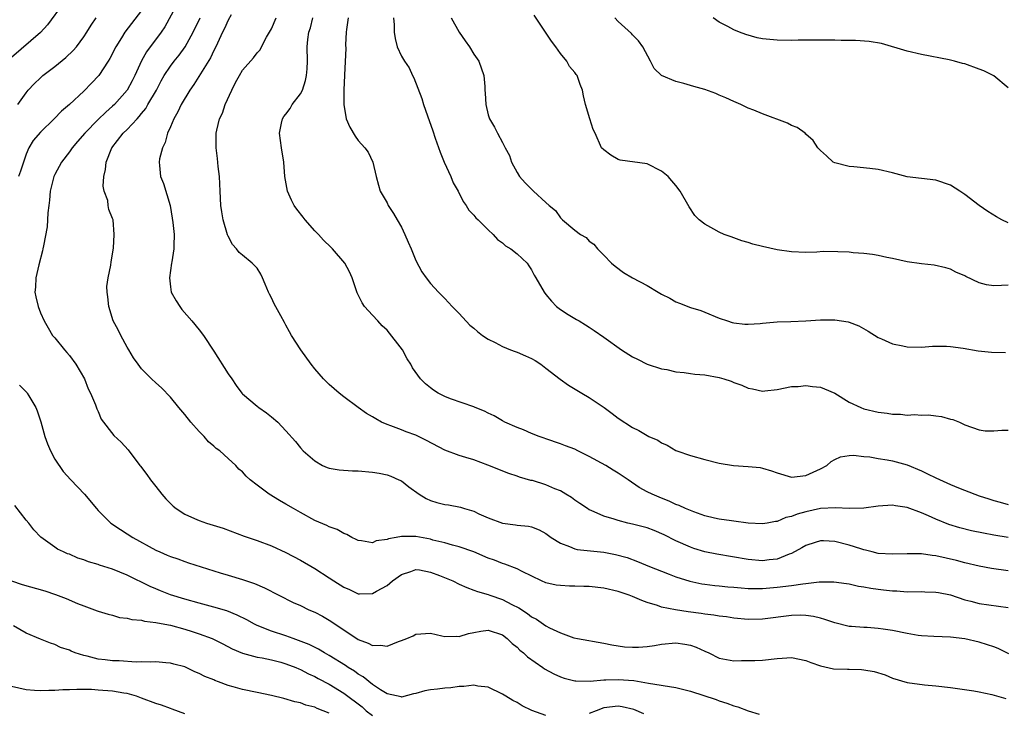
# Model space of a CAD drawing. Units: inches. Extents: x 2538000 to 2541000, y 1542000 to 1545000.
# Drawn here: x 2539856 to 2539992, y 1543431 to 1543527 of the extents above; entities that cross this region are included whole.
import ezdxf

# ---------------------------------------------------------------- set-up
doc = ezdxf.new("R2010")
doc.units = ezdxf.units.IN
doc.header["$MEASUREMENT"] = 0
doc.layers.add('LD25381542_2ft', color=64, linetype='Continuous')

msp = doc.modelspace()

# ---------------------------------------------------------------- linework, layer by layer
at = {"layer": 'LD25381542_2ft'}
for points, elevation in [([(2539862.14, 1543529), (2539859.97, 1543526.03), (2539859, 1543524.99), (2539855, 1543521.52)], 7912), ([(2539877.98, 1543529), (2539876.23, 1543525.77), (2539875.73, 1543525), (2539873.7, 1543522.3), (2539872.97, 1543521.03), (2539872.05, 1543519), (2539871.71, 1543518.29), (2539871.01, 1543517), (2539869.27, 1543515), (2539869, 1543514.75), (2539868.06, 1543513.94), (2539867, 1543512.9), (2539865.14, 1543511), (2539864.15, 1543509.85), (2539863.39, 1543509), (2539863, 1543508.45), (2539861.92, 1543507), (2539861, 1543505.28), (2539860.87, 1543505), (2539860.35, 1543503), (2539860.26, 1543501.74), (2539860.14, 1543501), (2539860, 1543500), (2539859.98, 1543499), (2539859.94, 1543498.06), (2539859.41, 1543495.41), (2539859.35, 1543495), (2539859.3, 1543494.7), (2539858.77, 1543492.77), (2539858.35, 1543491), (2539858.33, 1543489.67), (2539858.24, 1543489), (2539858.34, 1543488.34), (2539858.7, 1543487), (2539859, 1543486.15), (2539859.52, 1543485), (2539860.06, 1543484.06), (2539860.69, 1543483), (2539861, 1543482.66), (2539862.33, 1543481), (2539862.65, 1543480.65), (2539863, 1543480.23), (2539863.9, 1543479), (2539865.08, 1543477), (2539865.61, 1543475.61), (2539865.94, 1543475), (2539866.64, 1543473.36), (2539866.83, 1543472.83), (2539867, 1543472.44), (2539867.41, 1543471.41), (2539869.15, 1543469.15), (2539870.2, 1543468.2), (2539871.15, 1543467.15), (2539872.74, 1543465), (2539872.87, 1543464.87), (2539873.74, 1543463.74), (2539874.22, 1543463), (2539875, 1543462.07), (2539875.81, 1543461), (2539876.36, 1543460.36), (2539877, 1543459.73), (2539877.36, 1543459.36), (2539877.8, 1543459), (2539879, 1543458.23), (2539880.35, 1543457.65), (2539881, 1543457.34), (2539882.01, 1543457), (2539884.28, 1543456.28), (2539887.2, 1543455.2), (2539889, 1543454.59), (2539891, 1543453.83), (2539893, 1543452.91), (2539895, 1543451.85), (2539897, 1543450.72), (2539899, 1543449.43), (2539899.63, 1543449), (2539901, 1543448.11), (2539901.78, 1543447.78), (2539903, 1543447.18), (2539903.2, 1543447.2), (2539905, 1543447.22), (2539905.55, 1543447.55), (2539907, 1543448.35), (2539907.77, 1543449), (2539909, 1543449.88), (2539910.29, 1543450.29), (2539911, 1543450.56), (2539911.48, 1543450.52), (2539913, 1543450.2), (2539914.27, 1543449.73), (2539916.09, 1543449), (2539917, 1543448.55), (2539918.06, 1543448.06), (2539919, 1543447.72), (2539919.5, 1543447.5), (2539921, 1543447.09), (2539921.23, 1543447), (2539923, 1543446.39), (2539924.29, 1543445.71), (2539925.24, 1543445.24), (2539926.45, 1543444.45), (2539927, 1543444.03), (2539927.7, 1543443.7), (2539929, 1543442.77), (2539929.5, 1543442.5), (2539931, 1543441.79), (2539932.88, 1543441.12), (2539933.39, 1543441), (2539937, 1543440.34), (2539938.11, 1543440.11), (2539939.87, 1543439.87), (2539941, 1543439.79), (2539941.81, 1543439.81), (2539943, 1543439.9), (2539944.05, 1543440.05), (2539945, 1543440.21), (2539947, 1543440.4), (2539948.24, 1543440.24), (2539949, 1543440.1), (2539949.81, 1543439.81), (2539951, 1543439.24), (2539951.56, 1543439), (2539953, 1543438.26), (2539955, 1543437.91), (2539956.06, 1543437.94), (2539957.94, 1543437.94), (2539959, 1543438), (2539961, 1543438.22), (2539961.73, 1543438.27), (2539963, 1543438.38), (2539965, 1543437.97), (2539965.66, 1543437.66), (2539967, 1543437.22), (2539968.81, 1543436.81), (2539970.74, 1543436.74), (2539971, 1543436.74), (2539972.7, 1543436.7), (2539973, 1543436.68), (2539974.43, 1543436.43), (2539975.96, 1543435.96), (2539977, 1543435.5), (2539979, 1543434.89), (2539981.42, 1543434.58), (2539983, 1543434.45), (2539985, 1543434.21), (2539988.25, 1543433.75), (2539989, 1543433.62), (2539990.75, 1543433.25), (2539992.69, 1543432.69)], 7906), ([(2539873, 1543528.04), (2539870.7, 1543525), (2539870.24, 1543524.24), (2539869.45, 1543523), (2539868.62, 1543521.38), (2539868.39, 1543521), (2539867.07, 1543519), (2539866.07, 1543517.93), (2539865, 1543516.83), (2539863, 1543515), (2539861.92, 1543514.08), (2539860.91, 1543513), (2539859, 1543511.15), (2539858, 1543510), (2539857.41, 1543509), (2539857, 1543508.09), (2539856.23, 1543505.77), (2539855.95, 1543505)], 7908), ([(2539855.86, 1543515), (2539857, 1543516.62), (2539857.32, 1543517), (2539858.12, 1543517.88), (2539859, 1543518.7), (2539859.34, 1543519), (2539861, 1543520.28), (2539862.51, 1543521.49), (2539863.53, 1543522.47), (2539863.97, 1543523), (2539865, 1543524.36), (2539865.42, 1543525), (2539866.02, 1543525.98), (2539866.72, 1543527)], 7910), ([(2539993.11, 1543438.89), (2539991.61, 1543439.61), (2539991, 1543439.87), (2539990.15, 1543440.15), (2539989, 1543440.5), (2539987, 1543440.96), (2539985, 1543441.21), (2539982.73, 1543441.27), (2539981, 1543441.38), (2539980.56, 1543441.44), (2539979, 1543441.72), (2539977, 1543442.12), (2539975.69, 1543442.31), (2539975, 1543442.4), (2539973.49, 1543442.51), (2539973, 1543442.52), (2539971.33, 1543442.67), (2539971, 1543442.68), (2539969, 1543443.17), (2539967.64, 1543443.64), (2539967, 1543443.82), (2539966.06, 1543444.06), (2539965, 1543444.21), (2539964.23, 1543444.23), (2539963, 1543444.19), (2539959, 1543443.67), (2539957, 1543443.64), (2539955, 1543443.83), (2539954, 1543444), (2539953, 1543444.11), (2539952.26, 1543444.26), (2539951, 1543444.4), (2539950.49, 1543444.49), (2539948.71, 1543444.71), (2539946.96, 1543444.96), (2539945, 1543445.36), (2539944.44, 1543445.56), (2539943, 1543446), (2539942.26, 1543446.26), (2539941, 1543446.83), (2539940.54, 1543447), (2539939, 1543447.51), (2539937, 1543447.98), (2539935, 1543448.23), (2539934.23, 1543448.23), (2539933, 1543448.27), (2539932.25, 1543448.25), (2539931, 1543448.33), (2539930.4, 1543448.4), (2539929, 1543448.74), (2539928.38, 1543449), (2539925.69, 1543450.31), (2539925, 1543450.68), (2539923.32, 1543451.32), (2539923, 1543451.4), (2539921.87, 1543451.87), (2539921, 1543452.16), (2539919, 1543453), (2539917, 1543453.72), (2539916.05, 1543453.95), (2539915, 1543454.26), (2539913.35, 1543454.65), (2539913, 1543454.76), (2539911, 1543455.13), (2539909.13, 1543455.13), (2539909, 1543455.15), (2539908.25, 1543455), (2539907.18, 1543454.82), (2539907, 1543454.73), (2539905.48, 1543454.52), (2539905, 1543454.28), (2539903.46, 1543454.54), (2539903, 1543454.57), (2539902.73, 1543454.73), (2539902.14, 1543455), (2539901.41, 1543455.41), (2539901, 1543455.56), (2539900.09, 1543456.09), (2539899, 1543456.47), (2539898.66, 1543456.66), (2539897, 1543457.37), (2539895, 1543458.45), (2539894.03, 1543459), (2539893, 1543459.61), (2539892.11, 1543460.11), (2539890.67, 1543461), (2539889, 1543462.25), (2539888.05, 1543463), (2539887.5, 1543463.5), (2539887, 1543464.08), (2539886.49, 1543464.49), (2539886.04, 1543465), (2539885, 1543465.93), (2539883.84, 1543467), (2539883.35, 1543467.35), (2539883, 1543467.67), (2539882.27, 1543468.27), (2539881.69, 1543469), (2539881, 1543469.68), (2539879.84, 1543471), (2539879, 1543472.05), (2539878.16, 1543473), (2539877, 1543474.43), (2539875.74, 1543475.74), (2539875, 1543476.44), (2539874.38, 1543477), (2539873, 1543478.36), (2539872.51, 1543479), (2539871.9, 1543479.9), (2539871.22, 1543481), (2539871, 1543481.37), (2539870.11, 1543483), (2539869.77, 1543483.77), (2539869.08, 1543485), (2539868.47, 1543487), (2539868.35, 1543488.35), (2539868.22, 1543489), (2539868.21, 1543489.79), (2539868.37, 1543491), (2539868.75, 1543492.75), (2539868.79, 1543493.21), (2539869.11, 1543495.11), (2539869.23, 1543497), (2539869.07, 1543499), (2539869, 1543499.21), (2539868.45, 1543500.45), (2539868.37, 1543501), (2539868.33, 1543501.67), (2539867.84, 1543503), (2539867.67, 1543503.67), (2539867.76, 1543505), (2539868.02, 1543505.98), (2539868.09, 1543507), (2539868.9, 1543509), (2539870.47, 1543511), (2539871, 1543511.51), (2539872.37, 1543513), (2539872.69, 1543513.31), (2539873, 1543513.73), (2539873.58, 1543514.42), (2539873.89, 1543515), (2539875.05, 1543517), (2539875.72, 1543518.28), (2539876.13, 1543519), (2539877, 1543520.3), (2539877.53, 1543521), (2539878.19, 1543521.81), (2539879.06, 1543523), (2539880.15, 1543525), (2539881.12, 1543527)], 7904), ([(2539885.4, 1543527.4), (2539885, 1543526.69), (2539884.48, 1543525.52), (2539884.2, 1543525), (2539883.5, 1543523.5), (2539883.2, 1543522.8), (2539883, 1543522.46), (2539882.54, 1543521.46), (2539880.23, 1543517.77), (2539879.68, 1543517), (2539878.5, 1543515), (2539878.02, 1543513.98), (2539877.47, 1543513), (2539877, 1543511.88), (2539876.61, 1543511), (2539876.25, 1543509.75), (2539875.88, 1543509), (2539875.48, 1543507.48), (2539875.42, 1543507), (2539875.48, 1543506.52), (2539875.63, 1543505), (2539876.03, 1543504.03), (2539876.94, 1543501), (2539877.26, 1543499.26), (2539877.34, 1543498.65), (2539877.51, 1543497), (2539877.47, 1543495.47), (2539877.48, 1543495), (2539877.19, 1543493.19), (2539877.17, 1543493), (2539876.86, 1543491), (2539877, 1543489.71), (2539877.11, 1543489), (2539877.78, 1543487.78), (2539878.3, 1543487), (2539878.59, 1543486.59), (2539879.97, 1543485), (2539881, 1543483.76), (2539881.59, 1543483), (2539883, 1543480.83), (2539885, 1543477.68), (2539885.48, 1543477), (2539886.08, 1543476.08), (2539886.9, 1543475), (2539887, 1543474.89), (2539889, 1543473.2), (2539889.26, 1543473), (2539890.29, 1543472.29), (2539891, 1543471.73), (2539891.85, 1543471), (2539893, 1543469.77), (2539894.3, 1543468.3), (2539895, 1543467.42), (2539895.38, 1543467), (2539897, 1543465.62), (2539898.08, 1543465), (2539898.72, 1543464.72), (2539899, 1543464.61), (2539900.36, 1543464.36), (2539902.23, 1543464.23), (2539903, 1543464.24), (2539905, 1543464.06), (2539905.9, 1543463.9), (2539907, 1543463.68), (2539907.5, 1543463.5), (2539908.65, 1543463), (2539909, 1543462.83), (2539910.02, 1543462.02), (2539911.45, 1543461), (2539912.4, 1543460.4), (2539913, 1543460.14), (2539913.87, 1543459.87), (2539915, 1543459.58), (2539915.51, 1543459.51), (2539917.19, 1543459.19), (2539917.73, 1543459), (2539919, 1543458.63), (2539919.7, 1543458.3), (2539921, 1543457.74), (2539923, 1543456.99), (2539924.77, 1543456.77), (2539925, 1543456.72), (2539926.59, 1543456.59), (2539927, 1543456.47), (2539928.08, 1543456.08), (2539929, 1543455.54), (2539929.7, 1543455), (2539931, 1543454.2), (2539932.24, 1543453.76), (2539933, 1543453.43), (2539933.34, 1543453.34), (2539937, 1543452.95), (2539938.64, 1543452.64), (2539940.23, 1543452.23), (2539941.69, 1543451.69), (2539943.33, 1543451), (2539945, 1543450.32), (2539946.08, 1543449.92), (2539947, 1543449.54), (2539948.93, 1543448.93), (2539950.6, 1543448.6), (2539951, 1543448.54), (2539952.37, 1543448.37), (2539953, 1543448.31), (2539954.18, 1543448.18), (2539955, 1543448.12), (2539956.01, 1543448.01), (2539957, 1543447.95), (2539957.92, 1543447.92), (2539959, 1543447.94), (2539960.01, 1543448.01), (2539961, 1543448.11), (2539963, 1543448.35), (2539964.58, 1543448.58), (2539965, 1543448.61), (2539966.85, 1543448.85), (2539968.88, 1543448.88), (2539970.63, 1543448.63), (2539971, 1543448.56), (2539972.27, 1543448.27), (2539973, 1543448.16), (2539973.97, 1543447.97), (2539975, 1543447.83), (2539975.76, 1543447.76), (2539977, 1543447.6), (2539977.59, 1543447.59), (2539979, 1543447.49), (2539981, 1543447.51), (2539981.48, 1543447.48), (2539983, 1543447.45), (2539983.36, 1543447.36), (2539985, 1543447.04), (2539987, 1543446.36), (2539987.82, 1543446.18), (2539989, 1543445.86), (2539993, 1543445.29)], 7902), ([(2539993, 1543450.37), (2539990.69, 1543450.69), (2539989.01, 1543451.01), (2539987, 1543451.49), (2539985.83, 1543451.83), (2539983, 1543452.45), (2539982.5, 1543452.5), (2539981, 1543452.72), (2539979, 1543452.74), (2539977, 1543452.67), (2539975, 1543452.8), (2539974.15, 1543453), (2539973.26, 1543453.26), (2539973, 1543453.3), (2539972.59, 1543453.41), (2539971, 1543453.94), (2539969, 1543454.44), (2539967.45, 1543454.55), (2539967, 1543454.54), (2539966.29, 1543454.3), (2539965, 1543453.91), (2539964.44, 1543453.56), (2539963, 1543452.79), (2539962.7, 1543452.7), (2539961, 1543452.02), (2539959.93, 1543451.93), (2539959, 1543451.79), (2539957, 1543451.97), (2539952.68, 1543452.68), (2539951, 1543453.02), (2539949.48, 1543453.48), (2539949, 1543453.65), (2539947, 1543454.55), (2539945.39, 1543455.39), (2539943.98, 1543455.98), (2539943, 1543456.34), (2539941, 1543456.86), (2539940.36, 1543457), (2539939, 1543457.34), (2539938.45, 1543457.55), (2539937, 1543457.98), (2539935.25, 1543458.75), (2539935, 1543458.84), (2539934.74, 1543459), (2539933.71, 1543459.71), (2539933, 1543460.16), (2539932.53, 1543460.53), (2539931.77, 1543461), (2539931, 1543461.46), (2539930.24, 1543461.76), (2539929, 1543462.32), (2539927.12, 1543462.88), (2539926.92, 1543462.92), (2539925.35, 1543463.35), (2539925, 1543463.49), (2539923.85, 1543463.85), (2539920.96, 1543465.04), (2539919, 1543465.74), (2539917.92, 1543466.08), (2539917, 1543466.35), (2539915, 1543467.12), (2539912.45, 1543468.45), (2539911, 1543469.16), (2539909.64, 1543469.64), (2539909, 1543469.91), (2539907.53, 1543470.47), (2539907, 1543470.64), (2539906.21, 1543471), (2539905.42, 1543471.42), (2539905, 1543471.7), (2539904.17, 1543472.17), (2539903.01, 1543473), (2539901, 1543474.48), (2539900.36, 1543475), (2539899, 1543476.19), (2539898.2, 1543477), (2539897, 1543478.39), (2539896.5, 1543479), (2539895.05, 1543481), (2539893.76, 1543483), (2539893.49, 1543483.49), (2539893, 1543484.43), (2539892.79, 1543484.79), (2539892.3, 1543485.7), (2539891.36, 1543487.36), (2539891, 1543488.22), (2539890.72, 1543488.72), (2539890.6, 1543489), (2539890.1, 1543490.1), (2539889.75, 1543491), (2539889.5, 1543491.5), (2539889, 1543492.31), (2539888.33, 1543493), (2539887, 1543494.12), (2539886.51, 1543494.51), (2539886.16, 1543495), (2539885.6, 1543495.6), (2539885, 1543496.73), (2539884.92, 1543496.92), (2539884.32, 1543499), (2539884.12, 1543500.12), (2539883.99, 1543501), (2539883.87, 1543503), (2539883.78, 1543505), (2539883.59, 1543506.41), (2539883.5, 1543507.5), (2539883.31, 1543509), (2539883.35, 1543511), (2539883.42, 1543511.42), (2539883.8, 1543513), (2539884.2, 1543513.8), (2539884.59, 1543515), (2539885.5, 1543517), (2539886.03, 1543518.03), (2539886.55, 1543519), (2539887, 1543519.74), (2539888.52, 1543521.48), (2539889, 1543522.13), (2539889.41, 1543522.59), (2539889.6, 1543523), (2539890.32, 1543524.32), (2539891, 1543525.5), (2539891.65, 1543527)], 7900), ([(2539993, 1543455), (2539991, 1543455.32), (2539989.59, 1543455.59), (2539987.94, 1543455.94), (2539986.33, 1543456.33), (2539984.81, 1543456.8), (2539983, 1543457.55), (2539981.98, 1543458.02), (2539981, 1543458.44), (2539979, 1543459.18), (2539977.41, 1543459.41), (2539977, 1543459.48), (2539975, 1543459.34), (2539973, 1543459.08), (2539971, 1543459.01), (2539969.11, 1543459.11), (2539967, 1543459.01), (2539965, 1543458.58), (2539963.77, 1543458.23), (2539963, 1543457.91), (2539962.23, 1543457.77), (2539961, 1543457.23), (2539960.77, 1543457.23), (2539959.63, 1543457), (2539959, 1543456.89), (2539956.99, 1543457.01), (2539955, 1543457.28), (2539954.69, 1543457.31), (2539953, 1543457.55), (2539952.32, 1543457.68), (2539951, 1543458.02), (2539949.46, 1543458.54), (2539948.32, 1543459), (2539947.43, 1543459.43), (2539947, 1543459.58), (2539946.04, 1543460.04), (2539945, 1543460.45), (2539943.69, 1543461), (2539943, 1543461.35), (2539941.93, 1543461.93), (2539940.38, 1543463), (2539939.54, 1543463.54), (2539939, 1543463.9), (2539938.32, 1543464.32), (2539937.27, 1543465), (2539935, 1543466.23), (2539933.41, 1543467), (2539933, 1543467.22), (2539931.7, 1543467.7), (2539931, 1543468), (2539929, 1543468.67), (2539928.76, 1543468.76), (2539928.08, 1543469), (2539927, 1543469.43), (2539925.9, 1543469.9), (2539925, 1543470.24), (2539923.29, 1543471), (2539923, 1543471.15), (2539921.85, 1543471.85), (2539921, 1543472.23), (2539920.49, 1543472.49), (2539919.19, 1543473), (2539919, 1543473.09), (2539915.77, 1543474.23), (2539915, 1543474.52), (2539914.08, 1543475), (2539913.42, 1543475.42), (2539913, 1543475.73), (2539912.31, 1543476.31), (2539911.64, 1543477), (2539910.53, 1543478.53), (2539910.29, 1543479), (2539909.77, 1543479.77), (2539909.14, 1543481), (2539907, 1543483.74), (2539906.33, 1543484.33), (2539905.7, 1543485), (2539905, 1543485.8), (2539903.89, 1543487), (2539903.53, 1543487.53), (2539902.88, 1543488.88), (2539902.16, 1543491), (2539901.8, 1543491.8), (2539901.16, 1543493), (2539899.45, 1543495), (2539899.21, 1543495.21), (2539898.2, 1543496.2), (2539897.49, 1543497), (2539897, 1543497.51), (2539895.65, 1543499), (2539895.37, 1543499.37), (2539894.48, 1543500.48), (2539894.12, 1543501), (2539893.76, 1543501.76), (2539893.2, 1543503), (2539892.85, 1543505), (2539892.68, 1543507), (2539892.36, 1543509), (2539892.1, 1543511), (2539892.39, 1543512.39), (2539892.5, 1543513), (2539892.69, 1543513.31), (2539893, 1543513.66), (2539893.56, 1543514.44), (2539893.87, 1543515), (2539895, 1543516.46), (2539895.27, 1543517), (2539895.68, 1543518.32), (2539895.85, 1543519), (2539895.92, 1543519.92), (2539895.97, 1543521), (2539895.94, 1543523), (2539896.02, 1543524.02), (2539896.17, 1543525), (2539896.38, 1543525.62), (2539896.71, 1543527)], 7898), ([(2539901.61, 1543527), (2539901.38, 1543525.38), (2539901.35, 1543525), (2539901.26, 1543523.26), (2539901.27, 1543522.73), (2539901.11, 1543519.11), (2539901.12, 1543519), (2539901.02, 1543517.02), (2539900.99, 1543515), (2539901.34, 1543513), (2539901.84, 1543511.84), (2539902.59, 1543510.59), (2539903, 1543510.01), (2539903.94, 1543509), (2539904.38, 1543508.38), (2539905.04, 1543507), (2539905.51, 1543505), (2539905.82, 1543503.82), (2539906.06, 1543503), (2539907, 1543501.35), (2539907.16, 1543501), (2539907.9, 1543499.9), (2539908.4, 1543499), (2539909, 1543498.01), (2539909.48, 1543497), (2539909.92, 1543495.92), (2539910.35, 1543495), (2539911, 1543493.36), (2539911.82, 1543491.82), (2539912.39, 1543491), (2539913, 1543490.17), (2539914.1, 1543489), (2539915, 1543488.13), (2539916.03, 1543487), (2539917, 1543486.04), (2539918.44, 1543484.44), (2539919, 1543484), (2539919.53, 1543483.53), (2539920.21, 1543483), (2539921, 1543482.48), (2539921.99, 1543482.01), (2539923, 1543481.48), (2539924.11, 1543481), (2539924.75, 1543480.75), (2539925, 1543480.68), (2539926.17, 1543480.17), (2539927, 1543479.8), (2539927.52, 1543479.52), (2539928.28, 1543479), (2539929, 1543478.48), (2539930.95, 1543476.95), (2539932.1, 1543476.1), (2539933.99, 1543475), (2539935, 1543474.38), (2539937.05, 1543473), (2539938.17, 1543472.17), (2539939, 1543471.53), (2539941, 1543470.22), (2539941.84, 1543469.84), (2539943, 1543469.12), (2539943.25, 1543469), (2539944.47, 1543468.47), (2539945, 1543468.11), (2539945.78, 1543467.78), (2539947, 1543467.06), (2539947.14, 1543467), (2539949, 1543466.36), (2539951, 1543465.8), (2539953, 1543465.31), (2539954.97, 1543464.97), (2539957, 1543464.84), (2539958.68, 1543464.68), (2539959, 1543464.62), (2539960.25, 1543464.25), (2539961, 1543463.98), (2539963, 1543463.38), (2539965, 1543463.57), (2539967, 1543464.5), (2539967.88, 1543465), (2539968.48, 1543465.52), (2539969, 1543465.83), (2539969.81, 1543466.19), (2539971, 1543466.35), (2539971.61, 1543466.39), (2539973, 1543466.23), (2539973.84, 1543466.16), (2539975, 1543465.96), (2539976.24, 1543465.76), (2539977, 1543465.61), (2539979, 1543465.08), (2539981, 1543464.25), (2539981.83, 1543463.83), (2539983, 1543463.27), (2539985, 1543462.36), (2539986.12, 1543461.88), (2539988.37, 1543461), (2539989, 1543460.76), (2539990.35, 1543460.35), (2539991, 1543460.11), (2539991.89, 1543459.89), (2539993, 1543459.59)], 7896), ([(2539907.9, 1543527), (2539907.98, 1543526.02), (2539907.98, 1543525), (2539908.13, 1543524.13), (2539908.41, 1543523), (2539909, 1543521.68), (2539909.39, 1543521), (2539910.07, 1543520.07), (2539910.52, 1543519), (2539910.71, 1543518.71), (2539911.83, 1543515.83), (2539912.06, 1543515), (2539912.59, 1543513.41), (2539913.34, 1543511.34), (2539913.67, 1543510.34), (2539914.37, 1543508.37), (2539914.92, 1543507), (2539915.84, 1543505), (2539916.16, 1543504.16), (2539916.83, 1543503), (2539917.54, 1543501.54), (2539917.94, 1543501), (2539918.34, 1543500.34), (2539919, 1543499.67), (2539919.3, 1543499.3), (2539919.62, 1543499), (2539921, 1543497.62), (2539921.69, 1543497), (2539922.3, 1543496.3), (2539923, 1543495.81), (2539923.42, 1543495.42), (2539924.14, 1543495), (2539925, 1543494.29), (2539926.38, 1543493), (2539926.64, 1543492.64), (2539927, 1543492.07), (2539927.37, 1543491.37), (2539927.6, 1543491), (2539928.75, 1543489), (2539929, 1543488.67), (2539929.76, 1543487.76), (2539930.48, 1543487), (2539931, 1543486.58), (2539932.08, 1543485.92), (2539933.21, 1543485.21), (2539933.59, 1543485), (2539934.48, 1543484.48), (2539935, 1543484.14), (2539935.66, 1543483.66), (2539937, 1543482.74), (2539939.46, 1543481), (2539941, 1543480.05), (2539941.69, 1543479.69), (2539943.02, 1543479.02), (2539945, 1543478.37), (2539945.73, 1543478.27), (2539947, 1543477.97), (2539948.12, 1543477.88), (2539949, 1543477.72), (2539949.63, 1543477.63), (2539951, 1543477.52), (2539953, 1543477.17), (2539953.63, 1543477), (2539954.66, 1543476.66), (2539955, 1543476.49), (2539956.12, 1543476.12), (2539957, 1543475.67), (2539957.59, 1543475.59), (2539959, 1543475.28), (2539959.33, 1543475.33), (2539961, 1543475.51), (2539963, 1543475.92), (2539963.94, 1543475.94), (2539965, 1543476.08), (2539965.91, 1543475.91), (2539967, 1543475.84), (2539967.58, 1543475.58), (2539969, 1543474.99), (2539971, 1543473.77), (2539972.59, 1543473), (2539973, 1543472.84), (2539975, 1543472.38), (2539976.25, 1543472.25), (2539977, 1543472.11), (2539978.09, 1543472.09), (2539979, 1543471.94), (2539980.02, 1543472.02), (2539981, 1543471.93), (2539981.98, 1543471.98), (2539983, 1543471.87), (2539983.76, 1543471.76), (2539985, 1543471.4), (2539985.33, 1543471.33), (2539986.27, 1543471), (2539987, 1543470.59), (2539989, 1543469.92), (2539989.8, 1543469.8), (2539991, 1543469.77), (2539992.12, 1543469.88), (2539993, 1543469.86)], 7894), ([(2539915.89, 1543527), (2539917, 1543525), (2539917.8, 1543523.8), (2539918.4, 1543523), (2539919, 1543521.99), (2539919.71, 1543521), (2539920.4, 1543519), (2539920.52, 1543517.48), (2539920.55, 1543517), (2539920.56, 1543516.56), (2539920.69, 1543515), (2539921, 1543513.58), (2539921.19, 1543513), (2539921.86, 1543511.86), (2539922.29, 1543511), (2539923, 1543509.72), (2539923.36, 1543509), (2539923.93, 1543507.93), (2539924.24, 1543507), (2539925, 1543505.59), (2539925.36, 1543505), (2539926.13, 1543504.13), (2539927, 1543503.24), (2539927.29, 1543503), (2539929, 1543501.42), (2539929.44, 1543501), (2539930.3, 1543500.3), (2539931, 1543499.3), (2539931.16, 1543499.16), (2539931.29, 1543499), (2539933, 1543497.57), (2539933.77, 1543497), (2539934.55, 1543496.55), (2539935, 1543496.06), (2539935.64, 1543495.64), (2539936.15, 1543495), (2539937, 1543494.14), (2539938.07, 1543493), (2539938.58, 1543492.58), (2539939.73, 1543491.73), (2539940.99, 1543491), (2539943, 1543489.9), (2539944.55, 1543489), (2539945, 1543488.71), (2539946.16, 1543488.16), (2539947, 1543487.64), (2539947.49, 1543487.49), (2539949, 1543486.89), (2539950.43, 1543486.43), (2539951, 1543486.23), (2539953, 1543485.41), (2539954.14, 1543485), (2539954.79, 1543484.79), (2539955, 1543484.74), (2539956.55, 1543484.55), (2539957, 1543484.54), (2539958.65, 1543484.65), (2539959, 1543484.7), (2539961, 1543484.86), (2539962.91, 1543484.91), (2539965, 1543485.02), (2539967, 1543485.15), (2539968.85, 1543485.15), (2539969, 1543485.16), (2539970.86, 1543484.86), (2539971, 1543484.82), (2539972.31, 1543484.31), (2539973.6, 1543483.6), (2539975, 1543482.7), (2539975.48, 1543482.52), (2539977, 1543481.85), (2539978.43, 1543481.57), (2539979, 1543481.44), (2539981, 1543481.37), (2539982.51, 1543481.49), (2539983, 1543481.51), (2539984.48, 1543481.52), (2539985, 1543481.48), (2539986.77, 1543481.23), (2539988.85, 1543480.85), (2539990.69, 1543480.69), (2539992.62, 1543480.62)], 7892), ([(2539993, 1543489.95), (2539992.07, 1543489.93), (2539991, 1543489.85), (2539990.02, 1543490.02), (2539989, 1543490.29), (2539987.15, 1543491.15), (2539987, 1543491.24), (2539985.77, 1543491.77), (2539985, 1543492.17), (2539984.36, 1543492.36), (2539982.74, 1543492.74), (2539981, 1543492.92), (2539979, 1543493.19), (2539977, 1543493.64), (2539976.22, 1543493.78), (2539975, 1543494.07), (2539974.23, 1543494.23), (2539973, 1543494.35), (2539971.54, 1543494.46), (2539971, 1543494.53), (2539969.4, 1543494.6), (2539967.39, 1543494.61), (2539966.53, 1543494.53), (2539965, 1543494.51), (2539963, 1543494.58), (2539961, 1543494.86), (2539959, 1543495.32), (2539957.66, 1543495.66), (2539957, 1543495.89), (2539956.11, 1543496.11), (2539955, 1543496.54), (2539954.64, 1543496.64), (2539953.67, 1543497), (2539953, 1543497.3), (2539952.26, 1543497.74), (2539951, 1543498.41), (2539950.2, 1543499), (2539949.63, 1543499.63), (2539948.81, 1543500.81), (2539947.59, 1543503), (2539947, 1543503.77), (2539946.42, 1543504.42), (2539945.94, 1543505), (2539945, 1543505.74), (2539943, 1543506.75), (2539939.28, 1543507.28), (2539939, 1543507.36), (2539937.99, 1543507.99), (2539937, 1543508.7), (2539936.71, 1543509), (2539935.8, 1543511), (2539935.54, 1543511.54), (2539935.07, 1543513), (2539934.46, 1543515), (2539934.18, 1543516.18), (2539934.08, 1543517), (2539933.75, 1543517.75), (2539933.32, 1543519), (2539933.17, 1543519.17), (2539933, 1543519.41), (2539932.28, 1543520.28), (2539931.88, 1543521), (2539931, 1543522.07), (2539930.37, 1543523), (2539929.79, 1543523.79), (2539928.94, 1543525), (2539927.36, 1543527.36)], 7890), ([(2539993, 1543498.58), (2539992.15, 1543499), (2539991.41, 1543499.41), (2539990.18, 1543500.18), (2539989, 1543501.02), (2539987, 1543502.51), (2539986.32, 1543503), (2539985, 1543503.83), (2539983, 1543504.51), (2539981, 1543504.73), (2539979, 1543504.98), (2539977, 1543505.53), (2539975, 1543505.98), (2539973.87, 1543506.13), (2539971.63, 1543506.37), (2539971, 1543506.41), (2539969, 1543506.89), (2539968.78, 1543507), (2539967.86, 1543507.86), (2539967, 1543508.6), (2539966.66, 1543509), (2539966.01, 1543510.01), (2539965, 1543510.9), (2539964.9, 1543511), (2539963.8, 1543511.8), (2539963, 1543512.09), (2539962.43, 1543512.43), (2539959, 1543513.71), (2539957.8, 1543514.2), (2539957, 1543514.5), (2539956, 1543515), (2539955, 1543515.4), (2539953.93, 1543515.93), (2539953, 1543516.28), (2539952.52, 1543516.52), (2539951, 1543517.05), (2539949.47, 1543517.47), (2539948.09, 1543517.91), (2539947, 1543518.17), (2539945, 1543519), (2539944, 1543520), (2539943.49, 1543521), (2539942.42, 1543523), (2539941.81, 1543523.81), (2539941, 1543524.65), (2539940.85, 1543524.85), (2539939, 1543526.51), (2539938.56, 1543527)], 7888), ([(2539993, 1543517.32), (2539991, 1543518.95), (2539990.93, 1543519), (2539989.65, 1543519.65), (2539989, 1543519.89), (2539987, 1543520.61), (2539986.68, 1543520.68), (2539985.59, 1543521), (2539984.82, 1543521.18), (2539981, 1543521.9), (2539979, 1543522.39), (2539975.46, 1543523.46), (2539973.74, 1543523.74), (2539971.85, 1543523.85), (2539971, 1543523.87), (2539969.87, 1543523.87), (2539969, 1543523.9), (2539965.92, 1543523.92), (2539963.91, 1543523.91), (2539963, 1543523.88), (2539961, 1543523.89), (2539959, 1543524.1), (2539958.25, 1543524.25), (2539956.67, 1543524.67), (2539955.8, 1543525), (2539955, 1543525.35), (2539954.2, 1543525.8), (2539953, 1543526.41), (2539952.16, 1543527)], 7886), ([(2539856.11, 1543476.11), (2539857.11, 1543475.11), (2539857.17, 1543475), (2539857.38, 1543474.62), (2539858.36, 1543473), (2539858.54, 1543472.54), (2539859.04, 1543471.04), (2539859.61, 1543469), (2539859.98, 1543467.98), (2539860.41, 1543467), (2539861, 1543465.86), (2539862.13, 1543464.13), (2539863.22, 1543463), (2539865.09, 1543461), (2539866.76, 1543459), (2539867, 1543458.74), (2539868.76, 1543457), (2539870.09, 1543456.09), (2539871, 1543455.53), (2539871.77, 1543455), (2539875, 1543453.24), (2539875.53, 1543453), (2539876.57, 1543452.57), (2539877, 1543452.36), (2539878.03, 1543452.03), (2539879, 1543451.66), (2539879.51, 1543451.51), (2539883, 1543450.36), (2539883.89, 1543450.11), (2539885, 1543449.77), (2539887, 1543449.19), (2539888.64, 1543448.64), (2539890.04, 1543448.04), (2539894, 1543446), (2539895, 1543445.56), (2539896.18, 1543445), (2539897, 1543444.65), (2539898.08, 1543444.08), (2539899, 1543443.55), (2539899.34, 1543443.34), (2539903, 1543440.87), (2539904.37, 1543440.37), (2539905, 1543440.02), (2539906.07, 1543440.07), (2539907, 1543439.96), (2539908.6, 1543440.6), (2539909, 1543440.72), (2539909.73, 1543441), (2539910.61, 1543441.39), (2539911, 1543441.63), (2539913, 1543441.73), (2539914.6, 1543441.4), (2539915, 1543441.27), (2539916.65, 1543441.35), (2539917, 1543441.29), (2539918.28, 1543441.72), (2539919, 1543441.82), (2539920, 1543442.01), (2539921, 1543442.15), (2539923, 1543441.51), (2539923.65, 1543441), (2539924.33, 1543440.33), (2539925, 1543439.79), (2539925.39, 1543439.39), (2539925.87, 1543439), (2539926.45, 1543438.45), (2539928.58, 1543437), (2539928.82, 1543436.82), (2539930.1, 1543436.1), (2539931, 1543435.69), (2539931.52, 1543435.52), (2539933, 1543435.14), (2539933.12, 1543435.12), (2539935.1, 1543435.1), (2539937, 1543435.28), (2539937.27, 1543435.27), (2539939, 1543435.33), (2539941.17, 1543435.17), (2539943.18, 1543434.82), (2539947, 1543434.2), (2539949, 1543433.73), (2539952.55, 1543432.55), (2539953, 1543432.36), (2539954.06, 1543432.06), (2539955, 1543431.66), (2539955.56, 1543431.56), (2539957, 1543430.97), (2539958.53, 1543430.53)], 7908), ([(2539929, 1543430.34), (2539927.04, 1543431.04), (2539925.71, 1543431.7), (2539925, 1543432.13), (2539924.43, 1543432.43), (2539923.44, 1543433), (2539923, 1543433.3), (2539921, 1543434.26), (2539919.59, 1543434.41), (2539919, 1543434.53), (2539917.64, 1543434.36), (2539917, 1543434.37), (2539915.81, 1543434.19), (2539915, 1543434.13), (2539913.99, 1543434.01), (2539913, 1543433.88), (2539912.25, 1543433.75), (2539911, 1543433.39), (2539910.68, 1543433.32), (2539909, 1543432.88), (2539908.93, 1543432.93), (2539907, 1543433.36), (2539906.11, 1543433.89), (2539905, 1543434.64), (2539903.7, 1543435.7), (2539903, 1543436.07), (2539902.47, 1543436.47), (2539901.6, 1543437), (2539901.25, 1543437.25), (2539899, 1543438.63), (2539898.33, 1543439), (2539897.51, 1543439.51), (2539896.19, 1543440.19), (2539894.75, 1543440.75), (2539893.99, 1543441), (2539893, 1543441.37), (2539891, 1543442.04), (2539889, 1543442.83), (2539888.64, 1543443), (2539887.6, 1543443.6), (2539886.26, 1543444.26), (2539884.83, 1543444.83), (2539883, 1543445.37), (2539881, 1543445.89), (2539879, 1543446.45), (2539877, 1543447.07), (2539875.61, 1543447.61), (2539875, 1543447.87), (2539874.19, 1543448.19), (2539871, 1543449.76), (2539869, 1543450.6), (2539867.18, 1543451.18), (2539867, 1543451.25), (2539865.64, 1543451.64), (2539865, 1543451.91), (2539864.16, 1543452.16), (2539863, 1543452.67), (2539862.75, 1543452.75), (2539862.17, 1543453), (2539861.38, 1543453.38), (2539861, 1543453.66), (2539859.05, 1543455.05), (2539858.08, 1543456.08), (2539857.39, 1543457), (2539857, 1543457.42), (2539855.45, 1543459.45)], 7910), ([(2539854.99, 1543448.99), (2539856.49, 1543448.49), (2539859.59, 1543447.59), (2539861.09, 1543447.09), (2539862.55, 1543446.55), (2539864.15, 1543445.85), (2539865, 1543445.52), (2539866.48, 1543445), (2539866.86, 1543444.86), (2539867, 1543444.79), (2539868.37, 1543444.37), (2539869, 1543444.22), (2539869.94, 1543443.94), (2539871, 1543443.84), (2539871.65, 1543443.65), (2539873, 1543443.54), (2539873.41, 1543443.41), (2539875, 1543443.24), (2539875.19, 1543443.19), (2539877, 1543442.87), (2539879, 1543442.32), (2539880.02, 1543441.98), (2539881, 1543441.67), (2539882.79, 1543441), (2539884.27, 1543440.27), (2539885.57, 1543439.57), (2539886.97, 1543438.97), (2539889, 1543438.42), (2539889.68, 1543438.32), (2539891, 1543438.04), (2539892.28, 1543437.72), (2539893, 1543437.52), (2539894.35, 1543437), (2539894.8, 1543436.8), (2539895, 1543436.73), (2539896.13, 1543436.13), (2539897, 1543435.75), (2539897.48, 1543435.48), (2539899, 1543434.67), (2539901, 1543433.44), (2539903.53, 1543431.53), (2539904.12, 1543431), (2539905, 1543430.33)], 7912), ([(2539899, 1543430.64), (2539897.31, 1543431.31), (2539897, 1543431.48), (2539895.76, 1543431.76), (2539895, 1543432.08), (2539894.23, 1543432.23), (2539892.68, 1543432.68), (2539891, 1543433.09), (2539889, 1543433.54), (2539887, 1543433.95), (2539885.67, 1543434.33), (2539885, 1543434.49), (2539883.66, 1543435), (2539883.17, 1543435.17), (2539883, 1543435.26), (2539881.75, 1543435.75), (2539881, 1543436.17), (2539880.4, 1543436.4), (2539879, 1543437.07), (2539877.47, 1543437.47), (2539877, 1543437.61), (2539876.36, 1543437.64), (2539875, 1543437.77), (2539874.28, 1543437.72), (2539873, 1543437.79), (2539872.25, 1543437.75), (2539869.92, 1543437.92), (2539869, 1543437.93), (2539867.95, 1543438.05), (2539867, 1543438.14), (2539865.45, 1543438.55), (2539865, 1543438.63), (2539863.83, 1543439), (2539863.24, 1543439.24), (2539863, 1543439.38), (2539861.78, 1543439.78), (2539861, 1543440.18), (2539860.38, 1543440.38), (2539859, 1543440.91), (2539857, 1543441.76), (2539855.25, 1543442.75)], 7914), ([(2539879, 1543430.58), (2539877.22, 1543431.22), (2539877, 1543431.29), (2539875.75, 1543431.75), (2539875, 1543432), (2539873, 1543432.75), (2539872.28, 1543433), (2539871, 1543433.37), (2539870.56, 1543433.44), (2539869, 1543433.73), (2539867, 1543433.87), (2539866.08, 1543433.92), (2539865, 1543433.92), (2539864.05, 1543433.95), (2539863, 1543433.91), (2539862.1, 1543433.9), (2539861, 1543433.81), (2539860.18, 1543433.82), (2539859, 1543433.74), (2539858.18, 1543433.82), (2539857, 1543433.89), (2539855, 1543434.34)], 7916), ([(2539942.57, 1543430.57), (2539941.16, 1543431.16), (2539939.54, 1543431.54), (2539939, 1543431.61), (2539937, 1543431.38), (2539935.96, 1543431), (2539935, 1543430.63)], 7910)]:
    msp.add_lwpolyline(points, dxfattribs=dict(at, elevation=elevation))

doc.saveas('drawing.dxf')
